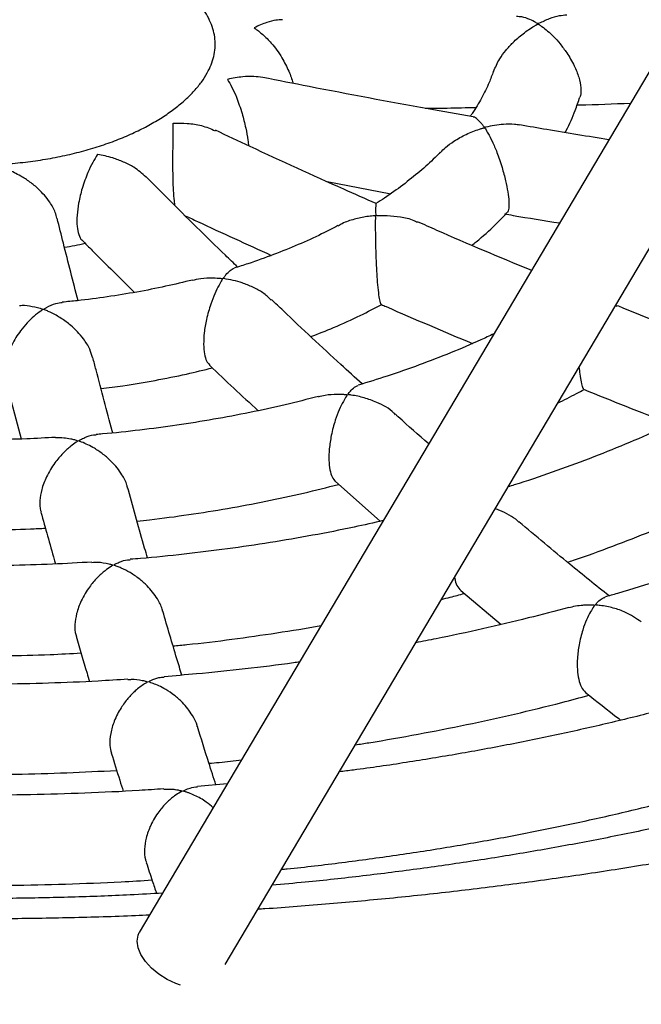
# Model space of a CAD drawing. Units: millimetres. Extents: x 68634 to 90170, y 68988 to 82542.
# Drawn here: x 87855 to 87966, y 72527 to 72702 of the extents above; entities that cross this region are included whole.
import ezdxf

# ---------------------------------------------------------------- set-up
doc = ezdxf.new("R2010")
doc.units = ezdxf.units.MM
doc.header["$LTSCALE"] = 100
doc.layers.add('AXONOMETRIC', color=7, linetype='Continuous')
doc.layers.add('TIPTAP_DIM', color=9, linetype='Continuous')

# ---------------------------------------------------------------- blocks, each defined once
blk = doc.blocks.new('K117TTL_axonometric')
at = {"layer": 'AXONOMETRIC'}
for p, q in [((-16.97, 2357.04), (-519.36, 1508.4)), ((-504.13, 1502.72), (-5.81, 2344.48)), ((-486.05, 1641.67), (-474.76, 1639.53)), ((-434.86, 1619.73), (-434.55, 1619.58)), ((-543.09, 1606.41), (-540.34, 1596)), ((-484.58, 1588.46), (-476.63, 1581.39)), ((-462.33, 1569.09), (-455.17, 1563.09)), ((-503.75, 1534.78), (-509.03, 1534.32))]:
    blk.add_line(p, q, dxfattribs=at)
at = {"layer": 'AXONOMETRIC', "flags": 128}
blk.add_lwpolyline([(-512.04, 1499.09), (-512.86, 1499.37), (-514.41, 1500.1), (-515.87, 1501.02), (-517.18, 1502.09), (-518.26, 1503.27), (-519.07, 1504.5), (-519.58, 1505.72), (-519.75, 1506.88), (-519.59, 1507.92), (-519.36, 1508.4)], dxfattribs=at)
at = {"layer": 'AXONOMETRIC'}
for points, knots in [([(-1019.07, 1841.76), (-1019.88, 1840.39), (-1022.15, 1836.56), (-1025.53, 1830.17), (-1029.26, 1822.61), (-1032.64, 1815), (-1035.72, 1807.34), (-1038.47, 1799.64), (-1040.89, 1791.91), (-1043, 1784.16), (-1044.79, 1776.38), (-1046.26, 1768.58), (-1047.41, 1760.77), (-1048.24, 1752.95), (-1048.75, 1745.13), (-1048.94, 1737.31), (-1048.82, 1729.49), (-1048.39, 1721.68), (-1047.64, 1713.89), (-1046.57, 1706.11), (-1045.19, 1698.36), (-1043.49, 1690.62), (-1041.49, 1682.92), (-1039.17, 1675.25), (-1036.53, 1667.62), (-1033.58, 1660.03), (-1030.32, 1652.48), (-1026.75, 1644.99), (-1022.87, 1637.55), (-1018.68, 1630.17), (-1014.17, 1622.85), (-1009.36, 1615.61), (-1004.25, 1608.44), (-998.84, 1601.36), (-993.12, 1594.36), (-987.12, 1587.46), (-980.82, 1580.65), (-974.24, 1573.96), (-967.38, 1567.37), (-960.24, 1560.9), (-952.83, 1554.55), (-945.17, 1548.32), (-937.24, 1542.23), (-929.07, 1536.27), (-920.65, 1530.44), (-911.99, 1524.76), (-903.11, 1519.22), (-894, 1513.83), (-884.67, 1508.59), (-875.14, 1503.5), (-865.4, 1498.57), (-855.47, 1493.8), (-845.35, 1489.19), (-835.04, 1484.75), (-824.56, 1480.46), (-813.91, 1476.35), (-803.1, 1472.4), (-792.14, 1468.62), (-781.02, 1465.02), (-769.77, 1461.59), (-758.38, 1458.33), (-746.86, 1455.25), (-735.23, 1452.35), (-723.48, 1449.63), (-711.63, 1447.08), (-699.68, 1444.72), (-687.64, 1442.54), (-675.51, 1440.54), (-663.31, 1438.73), (-651.04, 1437.1), (-638.71, 1435.66), (-626.32, 1434.41), (-613.89, 1433.34), (-601.42, 1432.45), (-588.91, 1431.76), (-576.39, 1431.25), (-563.84, 1430.94), (-551.29, 1430.8), (-538.74, 1430.86), (-526.19, 1431.11), (-513.65, 1431.54), (-501.14, 1432.17), (-488.66, 1432.98), (-476.21, 1433.98), (-463.81, 1435.16), (-451.46, 1436.53), (-439.16, 1438.09), (-426.94, 1439.83), (-414.78, 1441.75), (-402.71, 1443.86), (-390.72, 1446.16), (-378.83, 1448.63), (-367.05, 1451.28), (-355.37, 1454.12), (-343.81, 1457.13), (-332.38, 1460.32), (-321.07, 1463.68), (-309.9, 1467.22), (-298.88, 1470.93), (-288.01, 1474.81), (-277.3, 1478.86), (-266.75, 1483.08), (-256.37, 1487.47), (-246.17, 1492.02), (-236.16, 1496.73), (-226.34, 1501.6), (-216.72, 1506.64), (-207.3, 1511.82), (-198.1, 1517.16), (-189.11, 1522.66), (-180.35, 1528.3), (-171.82, 1534.08), (-163.53, 1540.01), (-155.48, 1546.08), (-147.69, 1552.29), (-140.16, 1558.62), (-132.88, 1565.09), (-125.88, 1571.67), (-119.16, 1578.38), (-112.72, 1585.2), (-106.57, 1592.12), (-100.71, 1599.15), (-95.15, 1606.27), (-89.9, 1613.49), (-84.95, 1620.79), (-80.31, 1628.16), (-75.99, 1635.6), (-71.98, 1643.11), (-68.29, 1650.68), (-64.92, 1658.29), (-61.87, 1665.95), (-59.15, 1673.65), (-56.74, 1681.39), (-54.65, 1689.15), (-52.89, 1696.93), (-51.44, 1704.73), (-50.31, 1712.54), (-49.51, 1720.35), (-49.02, 1728.18), (-48.84, 1736), (-48.98, 1743.81), (-49.44, 1751.62), (-50.22, 1759.41), (-51.3, 1767.19), (-52.7, 1774.94), (-54.42, 1782.67), (-56.45, 1790.37), (-58.79, 1798.04), (-61.45, 1805.67), (-64.42, 1813.26), (-67.68, 1820.8), (-70.11, 1825.76), (-71.32, 1828.24)], [0, 0, 0, 0, 0.003679, 0.010313, 0.016917, 0.023492, 0.030037, 0.036553, 0.043042, 0.049504, 0.055942, 0.062359, 0.068757, 0.07514, 0.081511, 0.087874, 0.094233, 0.10059, 0.10695, 0.113315, 0.11969, 0.126077, 0.132481, 0.138905, 0.14535, 0.151819, 0.158315, 0.164838, 0.17139, 0.17797, 0.184579, 0.191217, 0.197882, 0.204574, 0.21129, 0.218029, 0.22479, 0.231569, 0.238365, 0.245176, 0.251999, 0.258832, 0.265674, 0.272523, 0.279377, 0.286234, 0.293094, 0.299956, 0.306817, 0.313678, 0.320537, 0.327394, 0.334248, 0.3411, 0.347949, 0.354794, 0.361637, 0.368476, 0.375311, 0.382143, 0.388972, 0.395797, 0.40262, 0.409439, 0.416255, 0.423069, 0.429881, 0.43669, 0.443496, 0.450301, 0.457104, 0.463906, 0.470706, 0.477505, 0.484303, 0.491101, 0.497898, 0.504694, 0.511491, 0.518288, 0.525085, 0.531882, 0.538681, 0.54548, 0.55228, 0.559082, 0.565885, 0.57269, 0.579497, 0.586307, 0.593118, 0.599933, 0.60675, 0.61357, 0.620393, 0.62722, 0.63405, 0.640883, 0.647721, 0.654562, 0.661407, 0.668255, 0.675108, 0.681964, 0.688824, 0.695687, 0.702554, 0.709422, 0.716294, 0.723166, 0.73004, 0.736913, 0.743784, 0.750653, 0.757518, 0.764377, 0.771229, 0.778071, 0.784902, 0.791719, 0.79852, 0.805303, 0.812065, 0.818805, 0.825521, 0.83221, 0.838871, 0.845503, 0.852106, 0.858678, 0.865221, 0.871736, 0.878222, 0.884683, 0.891119, 0.897535, 0.903932, 0.910314, 0.916684, 0.923047, 0.929405, 0.935763, 0.942122, 0.948488, 0.954863, 0.961252, 0.967657, 0.974082, 0.980529, 0.987, 0.993498, 1, 1, 1, 1]), ([(-517.53, 1511.5), (-518.36, 1511.46), (-523.03, 1511.24), (-531.56, 1511.01), (-543.1, 1510.82), (-554.65, 1510.83), (-566.19, 1511), (-577.71, 1511.35), (-589.22, 1511.88), (-600.69, 1512.58), (-612.13, 1513.46), (-623.51, 1514.51), (-634.83, 1515.73), (-646.09, 1517.13), (-657.27, 1518.69), (-668.37, 1520.42), (-679.37, 1522.32), (-690.27, 1524.39), (-701.06, 1526.61), (-711.73, 1529), (-722.27, 1531.54), (-732.67, 1534.24), (-742.93, 1537.1), (-753.04, 1540.1), (-762.99, 1543.25), (-772.77, 1546.54), (-782.38, 1549.98), (-791.8, 1553.55), (-801.04, 1557.25), (-810.07, 1561.08), (-818.91, 1565.04), (-827.53, 1569.11), (-835.94, 1573.31), (-844.13, 1577.61), (-852.08, 1582.02), (-859.81, 1586.53), (-867.29, 1591.15), (-874.54, 1595.85), (-881.53, 1600.64), (-888.28, 1605.52), (-894.76, 1610.47), (-900.99, 1615.49), (-906.96, 1620.58), (-912.66, 1625.74), (-918.09, 1630.95), (-923.25, 1636.22), (-928.15, 1641.54), (-932.77, 1646.9), (-937.11, 1652.3), (-941.19, 1657.75), (-944.99, 1663.23), (-948.51, 1668.74), (-951.77, 1674.29), (-954.74, 1679.87), (-957.44, 1685.49), (-959.87, 1691.14), (-962.02, 1696.83), (-963.88, 1702.56), (-965.46, 1708.33), (-966.76, 1714.14), (-967.76, 1719.99), (-968.46, 1725.89), (-968.85, 1731.81), (-968.94, 1737.77), (-968.71, 1743.74), (-968.16, 1749.72), (-967.3, 1755.69), (-966.13, 1761.63), (-964.65, 1767.54), (-962.88, 1773.41), (-960.8, 1779.24), (-958.55, 1784.81), (-956.84, 1788.45), (-956.04, 1790.15)], [0, 0, 0, 0, 0.003055, 0.017066, 0.031078, 0.045091, 0.059104, 0.073117, 0.087128, 0.101137, 0.115144, 0.129149, 0.14315, 0.157147, 0.17114, 0.185128, 0.199111, 0.213087, 0.227058, 0.241021, 0.254977, 0.268926, 0.282866, 0.296797, 0.31072, 0.324633, 0.338536, 0.352429, 0.366313, 0.380185, 0.394048, 0.407901, 0.421744, 0.435577, 0.449401, 0.463217, 0.477026, 0.490829, 0.504628, 0.518424, 0.53222, 0.546019, 0.559822, 0.573635, 0.587461, 0.601306, 0.615175, 0.629077, 0.643018, 0.657007, 0.671055, 0.685172, 0.699372, 0.713665, 0.728067, 0.74259, 0.757248, 0.772053, 0.787012, 0.802131, 0.817406, 0.832824, 0.848365, 0.863994, 0.879669, 0.89533, 0.910926, 0.926418, 0.941776, 0.956981, 0.972027, 0.986913, 1, 1, 1, 1]), ([(-135.05, 1773.61), (-134.53, 1772), (-133.38, 1768.46), (-131.98, 1762.99), (-130.75, 1757.17), (-129.83, 1751.31), (-129.2, 1745.41), (-128.88, 1739.47), (-128.88, 1733.51), (-129.19, 1727.53), (-129.81, 1721.56), (-130.75, 1715.6), (-132, 1709.66), (-133.55, 1703.76), (-135.4, 1697.9), (-137.54, 1692.08), (-139.98, 1686.3), (-142.69, 1680.57), (-145.69, 1674.89), (-148.97, 1669.24), (-152.52, 1663.65), (-156.35, 1658.09), (-160.45, 1652.59), (-164.83, 1647.13), (-169.48, 1641.72), (-174.39, 1636.37), (-179.58, 1631.07), (-185.04, 1625.83), (-190.76, 1620.65), (-196.74, 1615.54), (-202.98, 1610.5), (-209.49, 1605.53), (-216.24, 1600.65), (-223.25, 1595.85), (-230.5, 1591.14), (-237.99, 1586.53), (-245.72, 1582.01), (-253.68, 1577.6), (-261.87, 1573.29), (-270.28, 1569.1), (-278.91, 1565.03), (-287.74, 1561.07), (-296.77, 1557.24), (-306.01, 1553.54), (-315.43, 1549.97), (-325.03, 1546.54), (-334.81, 1543.25), (-344.75, 1540.1), (-354.86, 1537.1), (-365.11, 1534.24), (-375.52, 1531.55), (-386.05, 1529), (-396.72, 1526.61), (-407.5, 1524.39), (-418.4, 1522.33), (-429.4, 1520.43), (-440.49, 1518.69), (-451.67, 1517.13), (-462.92, 1515.74), (-474.24, 1514.51), (-485.63, 1513.47), (-493.66, 1512.82), (-497.9, 1512.56), (-498.32, 1512.54)], [0, 0, 0, 0, 0.014514, 0.032, 0.049672, 0.067523, 0.085536, 0.103683, 0.121922, 0.140201, 0.158445, 0.176601, 0.194625, 0.212486, 0.230167, 0.24766, 0.26497, 0.282105, 0.299079, 0.315908, 0.332609, 0.349197, 0.365689, 0.382099, 0.39844, 0.414723, 0.43096, 0.447159, 0.463329, 0.479477, 0.495608, 0.511729, 0.527842, 0.543953, 0.560064, 0.576176, 0.592293, 0.608416, 0.624546, 0.640685, 0.656834, 0.672993, 0.689163, 0.705343, 0.721535, 0.737738, 0.753952, 0.770177, 0.786412, 0.802657, 0.818911, 0.835176, 0.851448, 0.86773, 0.884019, 0.900315, 0.916617, 0.932926, 0.949241, 0.96556, 0.981883, 0.99821, 1, 1, 1, 1]), ([(-580.96, 1679.93), (-580.54, 1680.17), (-579.31, 1680.86), (-577.09, 1681.94), (-574.25, 1683.13), (-571.21, 1684.19), (-568, 1685.13), (-564.64, 1685.92), (-561.15, 1686.56), (-557.57, 1687.04), (-553.91, 1687.35), (-550.22, 1687.5), (-546.51, 1687.47), (-542.82, 1687.28), (-539.18, 1686.92), (-535.61, 1686.39), (-532.15, 1685.7), (-528.82, 1684.86), (-525.65, 1683.89), (-522.66, 1682.78), (-519.88, 1681.56), (-517.32, 1680.25), (-515.01, 1678.85), (-512.95, 1677.39), (-511.16, 1675.89), (-509.64, 1674.37), (-508.39, 1672.86), (-507.4, 1671.36), (-506.67, 1669.88), (-506.17, 1668.41), (-505.89, 1666.92), (-505.87, 1665.42), (-506.1, 1663.92), (-506.57, 1662.44), (-507.28, 1660.93), (-508.27, 1659.38), (-509.56, 1657.79), (-511.12, 1656.23), (-512.93, 1654.71), (-515, 1653.24), (-517.32, 1651.84), (-519.88, 1650.52), (-522.65, 1649.3), (-525.63, 1648.2), (-528.79, 1647.22), (-532.11, 1646.39), (-535.56, 1645.7), (-539.12, 1645.17), (-542.76, 1644.8), (-546.45, 1644.61), (-550.15, 1644.58), (-553.85, 1644.72), (-557.51, 1645.04), (-561.1, 1645.51), (-564.6, 1646.15), (-567.97, 1646.95), (-571.19, 1647.88), (-574.24, 1648.95), (-577.09, 1650.14), (-579.71, 1651.43), (-582.1, 1652.8), (-584.24, 1654.24), (-586.11, 1655.73), (-587.71, 1657.24), (-589.05, 1658.76), (-590.11, 1660.27), (-590.92, 1661.76), (-591.5, 1663.23), (-591.84, 1664.7), (-591.94, 1666.24), (-591.77, 1667.77), (-591.35, 1669.3), (-590.69, 1670.81), (-589.75, 1672.37), (-588.51, 1673.96), (-587.02, 1675.53), (-585.25, 1677.06), (-583.25, 1678.54), (-581.72, 1679.47), (-580.96, 1679.93)], [0, 0, 0, 0, 0.006604, 0.019269, 0.031978, 0.044737, 0.057545, 0.070398, 0.08329, 0.096215, 0.109165, 0.12213, 0.135104, 0.148076, 0.161037, 0.173977, 0.186889, 0.199764, 0.212595, 0.225373, 0.238095, 0.250759, 0.263366, 0.275928, 0.288466, 0.301011, 0.313618, 0.326382, 0.339453, 0.353061, 0.367538, 0.38324, 0.398222, 0.411997, 0.424957, 0.438728, 0.451917, 0.464779, 0.477482, 0.490125, 0.502761, 0.515416, 0.528111, 0.540855, 0.553648, 0.566487, 0.579369, 0.592285, 0.605228, 0.618189, 0.631161, 0.644135, 0.6571, 0.670048, 0.682969, 0.695856, 0.708701, 0.721496, 0.734236, 0.746917, 0.759541, 0.772114, 0.784656, 0.797196, 0.809776, 0.822479, 0.835436, 0.848851, 0.863023, 0.878327, 0.894858, 0.908878, 0.921996, 0.935942, 0.94923, 0.962142, 0.974868, 0.987518, 1, 1, 1, 1]), ([(-443.51, 1671.22), (-443.95, 1671.18), (-444.97, 1671.1), (-446.68, 1670.62), (-447.85, 1670), (-448.55, 1669.72), (-448.59, 1669.71), (-448.62, 1669.71), (-448.67, 1669.72), (-448.8, 1669.78), (-449.26, 1670.06), (-450.2, 1670.53), (-451.39, 1670.95), (-452.14, 1670.95), (-452.45, 1670.95)], [0, 0, 0, 0, 0.134045, 0.308646, 0.487681, 0.491643, 0.494071, 0.496064, 0.498586, 0.506959, 0.539966, 0.67205, 0.861486, 1, 1, 1, 1]), ([(-493.97, 1670.38), (-494.35, 1670.37), (-495.24, 1670.35), (-496.93, 1669.9), (-498.23, 1669.35), (-498.99, 1668.96), (-499, 1668.96)], [0, 0, 0, 0, 0.239871, 0.559667, 0.997272, 1, 1, 1, 1]), ([(-499, 1668.96), (-498.99, 1668.95), (-498.48, 1668.62), (-497.45, 1667.82), (-495.76, 1666.13), (-494.12, 1663.91), (-492.88, 1661.43), (-492.24, 1659.8), (-492.14, 1659.14), (-492.14, 1659.11)], [0, 0, 0, 0, 0.001329, 0.185095, 0.374231, 0.628783, 0.827602, 0.991937, 1, 1, 1, 1]), ([(-456.51, 1661.22), (-456.18, 1661.98), (-455.61, 1663.3), (-454.35, 1664.97), (-452.97, 1666.5), (-451.28, 1667.98), (-449.89, 1668.93), (-449.08, 1669.4), (-448.9, 1669.5), (-448.78, 1669.57), (-448.71, 1669.6), (-448.67, 1669.62), (-448.63, 1669.62), (-448.6, 1669.62), (-448.52, 1669.6), (-448.3, 1669.45), (-447.42, 1668.85), (-446.16, 1667.77), (-444.68, 1666.14), (-443.39, 1664.41), (-442.22, 1662.39), (-441.33, 1660.18), (-440.97, 1658.33), (-440.98, 1657.14), (-441.17, 1656.75), (-441.22, 1656.66)], [0, 0, 0, 0, 0.082824, 0.143421, 0.205704, 0.288235, 0.373131, 0.383787, 0.391372, 0.39578, 0.398242, 0.399694, 0.400636, 0.401587, 0.403022, 0.409819, 0.436757, 0.545081, 0.61185, 0.68057, 0.768537, 0.841572, 0.914948, 0.980739, 1, 1, 1, 1]), ([(-497.44, 1660.13), (-497.98, 1660.21), (-499.12, 1660.39), (-501.23, 1660.3), (-502.81, 1660.03), (-503.71, 1659.8), (-503.72, 1659.8)], [0, 0, 0, 0, 0.270198, 0.577237, 0.997379, 1, 1, 1, 1]), ([(-460.13, 1653.19), (-462.8, 1653.65), (-472.49, 1655.33), (-484.93, 1657.68), (-494.7, 1659.62), (-497.44, 1660.16)], [0, 0, 0, 0, 0.214888, 0.780497, 1, 1, 1, 1]), ([(-456.54, 1661.24), (-456.78, 1660.58), (-457.35, 1659), (-458.62, 1656.5), (-459.76, 1654.51), (-460.53, 1653.44), (-460.65, 1653.28)], [0, 0, 0, 0, 0.250347, 0.597209, 0.93805, 1, 1, 1, 1]), ([(-503.72, 1659.8), (-503.72, 1659.79), (-503.45, 1659.38), (-502.91, 1658.44), (-502.03, 1656.49), (-501.18, 1654.04), (-500.5, 1651.36), (-500.11, 1649.32), (-500.01, 1648.36), (-499.98, 1648.03)], [0, 0, 0, 0, 0.0012334, 0.1718016, 0.3473469, 0.5836173, 0.7681563, 0.9206859, 1, 1, 1, 1]), ([(-443.81, 1650.37), (-443.74, 1650.5), (-443.04, 1651.78), (-442.15, 1653.87), (-441.47, 1655.87), (-441.21, 1656.65)], [0, 0, 0, 0, 0.061252, 0.632614, 1, 1, 1, 1]), ([(-468.65, 1654.68), (-467.34, 1654.7), (-464.33, 1654.73), (-461.33, 1654.81), (-459.64, 1654.85)], [0, 0, 0, 0, 0.436943, 1, 1, 1, 1]), ([(-441.69, 1655.27), (-441.56, 1655.28), (-438.4, 1655.35), (-435.25, 1655.48), (-432.22, 1655.6)], [0, 0, 0, 0, 0.041341, 1, 1, 1, 1]), ([(-451.84, 1651.68), (-452.16, 1651.74), (-453.09, 1651.91), (-454.61, 1651.87), (-456.34, 1651.69), (-457.42, 1651.42), (-458.01, 1651.3), (-458.05, 1651.29), (-458.08, 1651.3), (-458.11, 1651.31), (-458.17, 1651.36), (-458.33, 1651.6), (-458.75, 1652.13), (-459.34, 1652.73), (-459.88, 1653.18), (-460.11, 1653.11), (-460.15, 1653.1)], [0, 0, 0, 0, 0.081432, 0.234081, 0.359171, 0.485854, 0.490423, 0.493151, 0.495128, 0.49712, 0.501957, 0.523611, 0.609911, 0.782862, 0.960036, 1, 1, 1, 1]), ([(-513, 1637.39), (-513.04, 1637.66), (-513.15, 1638.32), (-513.28, 1640.01), (-513.37, 1642.09), (-513.4, 1644.54), (-513.39, 1646.83), (-513.37, 1648.82), (-513.35, 1650.51), (-513.34, 1651.51), (-513.34, 1652.02), (-513.34, 1652.02)], [0, 0, 0, 0, 0.089595, 0.213658, 0.326607, 0.443507, 0.612824, 0.725233, 0.840831, 0.999013, 1, 1, 1, 1]), ([(-513.34, 1652.02), (-513.33, 1652.02), (-512.5, 1652.06), (-510.82, 1652.04), (-508.24, 1651.71), (-506.69, 1651.05), (-505.89, 1650.7)], [0, 0, 0, 0, 0.002307, 0.322303, 0.651657, 1, 1, 1, 1]), ([(-436.06, 1649.11), (-439.73, 1649.69), (-444.98, 1650.52), (-450.24, 1651.46), (-451.83, 1651.74)], [0, 0, 0, 0, 0.698099, 1, 1, 1, 1]), ([(-477.33, 1637.78), (-479.25, 1638.62), (-486.69, 1641.89), (-496.2, 1646.25), (-503.79, 1649.82), (-505.85, 1650.79)], [0, 0, 0, 0, 0.202392, 0.783621, 1, 1, 1, 1]), ([(-465.92, 1646.86), (-465.63, 1647.16), (-464.91, 1647.89), (-463.38, 1648.98), (-461.36, 1650.11), (-459.7, 1650.77), (-458.71, 1651.08), (-458.48, 1651.15), (-458.32, 1651.19), (-458.22, 1651.22), (-458.16, 1651.22), (-458.13, 1651.22), (-458.1, 1651.21), (-458.04, 1651.14), (-457.85, 1650.85), (-457.39, 1650.11), (-456.71, 1648.78), (-455.85, 1646.78), (-455.04, 1644.41), (-454.37, 1641.95), (-453.96, 1639.82), (-453.76, 1638.11), (-453.8, 1636.89), (-453.93, 1636.2), (-454.12, 1636.17), (-454.17, 1636.16)], [0, 0, 0, 0, 0.041103, 0.103072, 0.185345, 0.269973, 0.281014, 0.289268, 0.294186, 0.297862, 0.299182, 0.300066, 0.300953, 0.303407, 0.314642, 0.359476, 0.439492, 0.522032, 0.621372, 0.702731, 0.771101, 0.839635, 0.905023, 0.976763, 1, 1, 1, 1]), ([(-526.81, 1646.47), (-526.81, 1646.46), (-527.08, 1646.05), (-527.64, 1645.11), (-528.57, 1643.17), (-529.47, 1640.74), (-530.14, 1638.04), (-530.45, 1635.67), (-530.44, 1633.68), (-530.11, 1632.23), (-529.77, 1631.42), (-529.51, 1631.3), (-529.48, 1631.29)], [0, 0, 0, 0, 0.00089, 0.124357, 0.251429, 0.422456, 0.556033, 0.666444, 0.777269, 0.878895, 0.984915, 1, 1, 1, 1]), ([(-518.16, 1642.49), (-518.85, 1643.1), (-520.06, 1644.16), (-522.15, 1645.2), (-524.31, 1645.99), (-525.9, 1646.34), (-526.8, 1646.47), (-526.81, 1646.47)], [0, 0, 0, 0, 0.285077, 0.492633, 0.706086, 0.998172, 1, 1, 1, 1]), ([(-465.96, 1646.9), (-466.26, 1646.59), (-467.37, 1645.42), (-469.57, 1643.47), (-472.57, 1641.06), (-475.18, 1639.16), (-476.87, 1638.1), (-477.39, 1637.77)], [0, 0, 0, 0, 0.098432, 0.361194, 0.623144, 0.884672, 1, 1, 1, 1]), ([(-533.99, 1635.16), (-534.07, 1635.5), (-534.29, 1636.49), (-535.38, 1638.34), (-536.97, 1640.17), (-538.77, 1641.65), (-540.59, 1642.82), (-541.91, 1643.45), (-542.67, 1643.74), (-542.67, 1643.74)], [0, 0, 0, 0, 0.0847401, 0.2436276, 0.4737556, 0.6265412, 0.78366, 0.9986537, 1, 1, 1, 1]), ([(-501.92, 1626.52), (-502.64, 1627.22), (-506.78, 1631.18), (-512.18, 1636.53), (-516.87, 1641.25), (-518.13, 1642.52)], [0, 0, 0, 0, 0.134015, 0.766933, 1, 1, 1, 1]), ([(-477.36, 1637.72), (-477.37, 1637.72), (-477.39, 1637.72), (-477.41, 1637.21), (-477.49, 1636.41), (-477.42, 1635.71), (-477.41, 1635.68), (-477.4, 1635.67), (-477.38, 1635.66), (-477.34, 1635.65), (-477.18, 1635.65), (-476.52, 1635.68), (-475.09, 1635.69), (-473.01, 1635.44), (-471.15, 1635.07), (-470.25, 1634.58), (-470.04, 1634.46)], [0, 0, 0, 0, 0.076528, 0.216537, 0.487099, 0.493375, 0.496957, 0.499132, 0.500865, 0.502585, 0.507934, 0.532855, 0.632357, 0.788911, 0.950294, 1, 1, 1, 1]), ([(-511.2, 1635.62), (-510.48, 1635.28), (-505.39, 1632.88), (-500.3, 1630.57), (-495.94, 1628.59)], [0, 0, 0, 0, 0.141378, 1, 1, 1, 1]), ([(-476.39, 1619.89), (-476.39, 1619.88), (-476.45, 1619.78), (-476.61, 1620.29), (-476.84, 1621.48), (-477.04, 1623.24), (-477.19, 1625.29), (-477.31, 1627.65), (-477.38, 1629.89), (-477.42, 1631.87), (-477.43, 1633.33), (-477.46, 1634.56), (-477.39, 1635.25), (-477.46, 1635.57), (-477.47, 1635.59), (-477.49, 1635.6), (-477.53, 1635.61), (-477.65, 1635.61), (-478.14, 1635.57), (-479.37, 1635.43), (-481.22, 1635), (-482.99, 1634.48), (-483.84, 1633.92), (-484.07, 1633.77)], [0, 0, 0, 0, 0.00952, 0.105622, 0.18326, 0.261334, 0.329698, 0.398555, 0.498648, 0.566107, 0.635478, 0.695802, 0.756979, 0.759111, 0.760379, 0.761292, 0.76221, 0.764391, 0.774105, 0.812817, 0.890386, 0.969745, 1, 1, 1, 1]), ([(-460.35, 1630.39), (-460.1, 1630.59), (-458.62, 1631.76), (-456.52, 1633.66), (-454.81, 1635.42), (-454.13, 1636.12)], [0, 0, 0, 0, 0.112392, 0.646092, 1, 1, 1, 1]), ([(-454.58, 1635.96), (-454.07, 1635.87), (-450.8, 1635.29), (-447.55, 1634.77), (-444.81, 1634.33)], [0, 0, 0, 0, 0.1579, 1, 1, 1, 1]), ([(-530.23, 1620.55), (-531.1, 1623.93), (-532.33, 1628.74), (-533.56, 1633.7), (-533.93, 1635.18)], [0, 0, 0, 0, 0.702226, 1, 1, 1, 1]), ([(-484.13, 1633.86), (-485.08, 1633.36), (-487.34, 1632.19), (-491.16, 1630.47), (-495.52, 1628.71), (-499.32, 1627.32), (-501.71, 1626.58), (-502.53, 1626.33)], [0, 0, 0, 0, 0.1720018, 0.4071162, 0.6424943, 0.8781578, 1, 1, 1, 1]), ([(-449.8, 1625.91), (-449.87, 1625.94), (-455.44, 1628.22), (-462.18, 1631.09), (-468.85, 1634.04), (-470, 1634.55)], [0, 0, 0, 0, 0.010789, 0.828949, 1, 1, 1, 1]), ([(-532.64, 1630.02), (-532.03, 1630.12), (-530.79, 1630.32), (-529.59, 1630.6), (-528.99, 1630.75)], [0, 0, 0, 0, 0.495224, 1, 1, 1, 1]), ([(-529.5, 1631.26), (-528.9, 1630.66), (-525.8, 1627.52), (-522.7, 1624.47), (-520.2, 1622.01)], [0, 0, 0, 0, 0.193155, 1, 1, 1, 1]), ([(-495.95, 1620.65), (-496.43, 1621.11), (-497.4, 1622.02), (-499.21, 1622.98), (-500.98, 1623.69), (-502.71, 1624.19), (-503.84, 1624.36), (-504.4, 1624.47), (-504.43, 1624.48), (-504.45, 1624.49), (-504.46, 1624.51), (-504.44, 1624.57), (-504.27, 1624.8), (-503.87, 1625.33), (-503.24, 1625.98), (-502.76, 1626.2), (-502.52, 1626.31)], [0, 0, 0, 0, 0.125825, 0.25236, 0.382466, 0.490603, 0.600146, 0.60407, 0.606405, 0.608108, 0.609805, 0.613918, 0.63229, 0.705507, 0.852238, 1, 1, 1, 1]), ([(-509.95, 1624.21), (-511.52, 1623.83), (-514.75, 1623.04), (-519.8, 1622.05), (-525.03, 1621.2), (-529.45, 1620.61), (-532.14, 1620.36), (-533.03, 1620.28)], [0, 0, 0, 0, 0.212573, 0.437429, 0.662479, 0.887696, 1, 1, 1, 1]), ([(-509.94, 1624.17), (-509.45, 1624.29), (-508.26, 1624.58), (-506.56, 1624.62), (-505.29, 1624.56), (-504.76, 1624.49), (-504.63, 1624.48), (-504.57, 1624.45), (-504.57, 1624.43), (-504.6, 1624.34), (-504.83, 1624), (-505.3, 1623.2), (-505.98, 1621.82), (-506.76, 1619.81), (-507.44, 1617.43), (-507.87, 1614.93), (-507.99, 1612.77), (-507.83, 1611.05), (-507.45, 1609.75), (-507.07, 1609.37), (-506.88, 1609.18)], [0, 0, 0, 0, 0.065092, 0.158842, 0.210671, 0.217512, 0.224386, 0.225675, 0.226971, 0.230166, 0.245363, 0.306068, 0.395296, 0.487245, 0.60207, 0.693822, 0.771894, 0.850129, 0.925377, 1, 1, 1, 1]), ([(-527.66, 1610.46), (-527.8, 1610.95), (-528.15, 1612.1), (-529.45, 1614.14), (-531.23, 1616), (-533.22, 1617.47), (-534.66, 1618.24), (-535.65, 1618.73), (-536.17, 1618.87), (-536.32, 1618.99), (-536.32, 1619.01), (-536.3, 1619.04), (-536.11, 1619.16), (-535.4, 1619.58), (-534.3, 1620.07), (-533.4, 1620.19), (-533.03, 1620.23)], [0, 0, 0, 0, 0.083679, 0.197489, 0.374197, 0.492783, 0.614739, 0.657924, 0.701253, 0.703267, 0.704736, 0.706834, 0.715905, 0.751786, 0.89576, 1, 1, 1, 1]), ([(-479.83, 1605.76), (-481.09, 1606.91), (-485.76, 1611.14), (-491.11, 1616.14), (-495.2, 1620.08), (-495.88, 1620.73)], [0, 0, 0, 0, 0.237016, 0.873343, 1, 1, 1, 1]), ([(-488.91, 1614.16), (-487.56, 1614.69), (-484.56, 1615.88), (-480.35, 1617.79), (-477.58, 1619.23), (-476.31, 1619.89)], [0, 0, 0, 0, 0.306635, 0.682658, 1, 1, 1, 1]), ([(-476.4, 1619.87), (-476.12, 1619.74), (-470.73, 1617.35), (-465.35, 1615.09), (-460.26, 1612.95)], [0, 0, 0, 0, 0.051818, 1, 1, 1, 1]), ([(-540.63, 1619.67), (-540.47, 1619.69), (-539.75, 1619.78), (-538.39, 1619.55), (-537.04, 1619.28), (-536.49, 1619.01), (-536.47, 1618.99), (-536.47, 1618.98), (-536.48, 1618.95), (-536.61, 1618.86), (-537.14, 1618.5), (-538.48, 1617.47), (-540.31, 1615.54), (-541.97, 1612.92), (-542.94, 1610.51), (-543.31, 1608.42), (-543.31, 1607.03), (-543.1, 1606.49), (-543.06, 1606.42)], [0, 0, 0, 0, 0.030613, 0.138, 0.24418, 0.246418, 0.247812, 0.248991, 0.250562, 0.256227, 0.278597, 0.368172, 0.548841, 0.688243, 0.79812, 0.891215, 0.984527, 1, 1, 1, 1]), ([(-406.17, 1608.64), (-409.8, 1610.01), (-418.9, 1613.43), (-428.36, 1617.12), (-434.19, 1619.51), (-434.52, 1619.65)], [0, 0, 0, 0, 0.384961, 0.964956, 1, 1, 1, 1]), ([(-456.45, 1614.67), (-457.23, 1614.3), (-459.71, 1613.12), (-464.12, 1611.27), (-469.65, 1609.13), (-475.12, 1607.2), (-478.81, 1606.07), (-480.53, 1605.54)], [0, 0, 0, 0, 0.1048282, 0.33572, 0.5667566, 0.7979428, 1, 1, 1, 1]), ([(-524.06, 1597.08), (-524.09, 1597.2), (-525.08, 1600.83), (-526.27, 1605.29), (-527.42, 1609.74), (-527.62, 1610.48)], [0, 0, 0, 0, 0.027942, 0.838652, 1, 1, 1, 1]), ([(-526.16, 1604.95), (-524.85, 1605.11), (-521.63, 1605.52), (-516.56, 1606.38), (-511.26, 1607.43), (-507.91, 1608.25), (-506.38, 1608.62)], [0, 0, 0, 0, 0.192699, 0.47697, 0.761425, 1, 1, 1, 1]), ([(-506.93, 1609.14), (-506.9, 1609.11), (-504.02, 1606.32), (-501.14, 1603.66), (-498.3, 1601.02)], [0, 0, 0, 0, 0.01113, 1, 1, 1, 1]), ([(-440.5, 1604.89), (-440.55, 1604.92), (-440.67, 1604.98), (-440.91, 1605.96), (-441.13, 1607.3), (-441.25, 1608.4), (-441.3, 1608.86)], [0, 0, 0, 0, 0.277836, 0.573525, 0.821105, 1, 1, 1, 1]), ([(-473.91, 1600.3), (-474, 1600.4), (-474.88, 1601.38), (-476.88, 1602.38), (-479.45, 1603.36), (-481.09, 1603.69), (-482, 1603.82), (-482.16, 1603.85), (-482.25, 1603.86), (-482.3, 1603.88), (-482.33, 1603.89), (-482.34, 1603.91), (-482.32, 1603.98), (-482.12, 1604.25), (-481.66, 1604.8), (-481.07, 1605.34), (-480.66, 1605.44), (-480.51, 1605.47)], [0, 0, 0, 0, 0.027208, 0.262235, 0.4187, 0.579628, 0.599129, 0.609338, 0.615013, 0.618379, 0.620729, 0.623085, 0.628242, 0.650937, 0.741327, 0.908478, 1, 1, 1, 1]), ([(-412.63, 1604.95), (-413.48, 1604.47), (-416.18, 1602.97), (-420.96, 1600.56), (-426.94, 1597.73), (-433.13, 1595.04), (-439.51, 1592.48), (-446.09, 1590.08), (-450.91, 1588.42), (-453.57, 1587.61), (-453.94, 1587.5)], [0, 0, 0, 0, 0.069713, 0.220586, 0.371504, 0.522476, 0.673508, 0.824603, 0.975761, 1, 1, 1, 1]), ([(-445.14, 1602.37), (-444, 1602.93), (-442.4, 1603.72), (-440.88, 1604.57), (-440.44, 1604.82)], [0, 0, 0, 0, 0.707935, 1, 1, 1, 1]), ([(-440.53, 1604.82), (-435.53, 1602.8), (-430.35, 1600.71), (-425.18, 1598.75), (-425, 1598.68)], [0, 0, 0, 0, 0.9650978, 1, 1, 1, 1]), ([(-487.58, 1603.54), (-489.54, 1603.04), (-493.55, 1602.02), (-499.76, 1600.67), (-506.16, 1599.46), (-512.66, 1598.42), (-519.25, 1597.56), (-524.04, 1597.02), (-526.64, 1596.83), (-527.01, 1596.8)], [0, 0, 0, 0, 0.155913, 0.319211, 0.482591, 0.646042, 0.809556, 0.973123, 1, 1, 1, 1]), ([(-487.57, 1603.49), (-487.19, 1603.6), (-486.12, 1603.9), (-484.74, 1603.97), (-483.64, 1603.95), (-483.19, 1603.93), (-482.9, 1603.91), (-482.69, 1603.89), (-482.58, 1603.87), (-482.52, 1603.85), (-482.49, 1603.84), (-482.48, 1603.81), (-482.52, 1603.73), (-482.76, 1603.38), (-483.23, 1602.58), (-483.91, 1601.2), (-484.66, 1599.21), (-485.3, 1596.85), (-485.68, 1594.36), (-485.76, 1592.21), (-485.58, 1590.48), (-485.17, 1589.12), (-484.76, 1588.71), (-484.55, 1588.49)], [0, 0, 0, 0, 0.0519675, 0.1442159, 0.1699808, 0.1867166, 0.1989768, 0.2062222, 0.2115623, 0.2134952, 0.214829, 0.2161637, 0.2196923, 0.2357017, 0.2995912, 0.3890092, 0.4811237, 0.5959589, 0.6873321, 0.7647888, 0.8424087, 0.9170803, 1, 1, 1, 1]), ([(-468.01, 1595.14), (-469.81, 1596.72), (-471.77, 1598.42), (-473.72, 1600.2), (-473.87, 1600.34)], [0, 0, 0, 0, 0.925107, 1, 1, 1, 1]), ([(-534.21, 1596.29), (-535.92, 1596.19), (-539.87, 1595.97), (-546.1, 1595.84), (-552.87, 1595.85), (-559.63, 1596.04), (-566.36, 1596.42), (-571.69, 1596.83), (-574.76, 1597.18), (-575.62, 1597.27)], [0, 0, 0, 0, 0.123859, 0.286517, 0.449185, 0.611852, 0.774506, 0.937131, 1, 1, 1, 1]), ([(-534.21, 1596.24), (-533.72, 1596.26), (-532.85, 1596.29), (-531.74, 1596.08), (-530.88, 1595.9), (-530.44, 1595.77), (-530.27, 1595.67), (-530.26, 1595.65), (-530.27, 1595.62), (-530.36, 1595.55), (-530.78, 1595.28), (-531.67, 1594.63), (-532.97, 1593.46), (-534.48, 1591.68), (-535.81, 1589.51), (-536.73, 1587.13), (-537.06, 1585.05), (-537.03, 1583.66), (-536.82, 1583.13), (-536.78, 1583.05)], [0, 0, 0, 0, 0.089241, 0.160892, 0.197414, 0.233436, 0.235409, 0.23699, 0.238575, 0.242619, 0.260814, 0.33339, 0.441173, 0.552244, 0.689815, 0.799168, 0.891698, 0.98443, 1, 1, 1, 1]), ([(-521.44, 1587.27), (-521.47, 1587.46), (-521.63, 1588.27), (-522.56, 1589.96), (-524.02, 1591.81), (-525.75, 1593.31), (-527.54, 1594.53), (-528.94, 1595.2), (-529.82, 1595.54), (-529.96, 1595.59), (-530.03, 1595.63), (-530.06, 1595.65), (-530.08, 1595.66), (-530.07, 1595.69), (-530, 1595.75), (-529.64, 1595.96), (-528.78, 1596.38), (-527.8, 1596.74), (-527.16, 1596.74), (-527, 1596.74)], [0, 0, 0, 0, 0.032298, 0.141524, 0.303362, 0.4132, 0.526143, 0.683548, 0.699701, 0.708159, 0.712856, 0.715639, 0.717583, 0.719529, 0.723752, 0.74233, 0.816313, 0.954175, 1, 1, 1, 1]), ([(-377.1, 1592.43), (-377.4, 1592.26), (-379.74, 1590.91), (-384.35, 1588.51), (-390.93, 1585.23), (-397.74, 1582.09), (-404.73, 1579.09), (-411.92, 1576.24), (-419.28, 1573.52), (-426.82, 1570.97), (-432.66, 1569.11), (-436.02, 1568.15), (-436.77, 1567.94)], [0, 0, 0, 0, 0.017334, 0.135821, 0.254331, 0.372868, 0.491437, 0.61004, 0.728677, 0.84735, 0.966059, 1, 1, 1, 1]), ([(-443.4, 1574.12), (-443.04, 1574.24), (-440.31, 1575.13), (-435.34, 1576.97), (-428.51, 1579.63), (-421.87, 1582.46), (-415.43, 1585.45), (-409.68, 1588.3), (-406.19, 1590.23), (-404.69, 1591.05)], [0, 0, 0, 0, 0.025083, 0.194587, 0.364162, 0.533808, 0.703525, 0.87331, 1, 1, 1, 1]), ([(-517.91, 1574.91), (-518.08, 1575.49), (-519.2, 1579.38), (-520.36, 1583.52), (-521.35, 1587.16), (-521.39, 1587.29)], [0, 0, 0, 0, 0.143876, 0.969766, 1, 1, 1, 1]), ([(-519.75, 1581.44), (-519.01, 1581.52), (-515.93, 1581.83), (-510.57, 1582.56), (-503.69, 1583.64), (-496.9, 1584.92), (-490.31, 1586.34), (-486.06, 1587.42), (-484, 1587.94)], [0, 0, 0, 0, 0.0602377, 0.2500831, 0.4399848, 0.629953, 0.8200002, 1, 1, 1, 1]), ([(-452.03, 1581.26), (-452.1, 1581.33), (-452.58, 1581.84), (-453.75, 1582.5), (-455.08, 1583.25), (-455.96, 1583.51), (-456.25, 1583.6)], [0, 0, 0, 0, 0.059424, 0.429021, 0.809032, 1, 1, 1, 1]), ([(-536.81, 1583.04), (-536.03, 1580.2), (-535.17, 1577.07), (-534.31, 1574.07), (-534.24, 1573.81)], [0, 0, 0, 0, 0.9118027, 1, 1, 1, 1]), ([(-476.08, 1581.51), (-477.79, 1581.13), (-481.93, 1580.18), (-488.63, 1578.88), (-496.13, 1577.59), (-503.73, 1576.47), (-511.4, 1575.54), (-517.16, 1574.93), (-520.36, 1574.69), (-520.98, 1574.65)], [0, 0, 0, 0, 0.11875, 0.28698, 0.455259, 0.623582, 0.791944, 0.960338, 1, 1, 1, 1]), ([(-575.37, 1581.16), (-574.97, 1581.11), (-572.23, 1580.81), (-567.11, 1580.44), (-560.02, 1580.04), (-552.91, 1579.84), (-545.8, 1579.84), (-540.16, 1579.95), (-536.9, 1580.13), (-536.01, 1580.17)], [0, 0, 0, 0, 0.031286, 0.211475, 0.391633, 0.571774, 0.751908, 0.932044, 1, 1, 1, 1]), ([(-436.02, 1568.15), (-438.34, 1570.01), (-443.66, 1574.28), (-449, 1578.77), (-452, 1581.3)], [0, 0, 0, 0, 0.437061, 1, 1, 1, 1]), ([(-527.76, 1574.15), (-530.09, 1574.02), (-535.02, 1573.74), (-542.58, 1573.52), (-550.44, 1573.46), (-558.29, 1573.59), (-566.12, 1573.89), (-573.93, 1574.38), (-580.62, 1574.93), (-584.67, 1575.39), (-586.16, 1575.55)], [0, 0, 0, 0, 0.1194942, 0.2533159, 0.3871452, 0.5209743, 0.6547995, 0.7886162, 0.9224161, 1, 1, 1, 1]), ([(-515.23, 1565.45), (-515.26, 1565.57), (-515.4, 1566.31), (-516.29, 1567.93), (-517.71, 1569.77), (-519.41, 1571.26), (-520.96, 1572.32), (-522.28, 1572.99), (-523.15, 1573.34), (-523.54, 1573.49), (-523.71, 1573.55), (-523.8, 1573.59), (-523.85, 1573.61), (-523.87, 1573.63), (-523.86, 1573.65), (-523.81, 1573.71), (-523.49, 1573.88), (-522.69, 1574.25), (-521.76, 1574.59), (-521.13, 1574.58), (-520.97, 1574.58)], [0, 0, 0, 0, 0.0209871, 0.1316785, 0.2954686, 0.4069881, 0.5216504, 0.6348226, 0.684944, 0.7056825, 0.7165374, 0.7225209, 0.7260472, 0.7283541, 0.7306773, 0.7342328, 0.7511482, 0.8182335, 0.9526929, 1, 1, 1, 1]), ([(-527.76, 1574.1), (-527.41, 1574.12), (-526.45, 1574.2), (-525.32, 1573.99), (-524.49, 1573.77), (-524.27, 1573.71), (-524.14, 1573.67), (-524.09, 1573.63), (-524.08, 1573.61), (-524.08, 1573.59), (-524.18, 1573.51), (-524.65, 1573.23), (-525.56, 1572.57), (-526.87, 1571.4), (-528.34, 1569.65), (-529.64, 1567.5), (-530.53, 1565.13), (-530.83, 1563.05), (-530.79, 1561.65), (-530.57, 1561.1), (-530.53, 1561.01)], [0, 0, 0, 0, 0.064941, 0.180067, 0.198658, 0.210015, 0.219478, 0.221742, 0.223548, 0.225348, 0.229825, 0.249883, 0.32989, 0.437332, 0.547981, 0.68607, 0.795741, 0.888572, 0.981596, 1, 1, 1, 1]), ([(-463.43, 1571.47), (-463.42, 1571.41), (-463.35, 1570.78), (-462.98, 1569.84), (-462.56, 1569.36), (-462.32, 1569.1)], [0, 0, 0, 0, 0.0472117, 0.4738361, 1, 1, 1, 1]), ([(-465.76, 1567.53), (-465.23, 1567.66), (-463.87, 1567.99), (-462.54, 1568.36), (-461.73, 1568.59)], [0, 0, 0, 0, 0.388, 1, 1, 1, 1]), ([(-430.31, 1563.53), (-431.21, 1564.15), (-432.77, 1565.21), (-435.29, 1566.05), (-436.94, 1566.38), (-437.92, 1566.49), (-438.16, 1566.52), (-438.29, 1566.53), (-438.36, 1566.55), (-438.4, 1566.56), (-438.42, 1566.58), (-438.41, 1566.63), (-438.26, 1566.83), (-437.87, 1567.26), (-437.33, 1567.72), (-436.92, 1567.83), (-436.76, 1567.88)], [0, 0, 0, 0, 0.229738, 0.397753, 0.570565, 0.60137, 0.617538, 0.62638, 0.631519, 0.634754, 0.638035, 0.642377, 0.662058, 0.73997, 0.896052, 1, 1, 1, 1]), ([(-443.15, 1566.12), (-445.54, 1565.48), (-450.59, 1564.14), (-458.45, 1562.29), (-465.11, 1560.83), (-469.1, 1560.08), (-470.31, 1559.85)], [0, 0, 0, 0, 0.270353, 0.570015, 0.869752, 1, 1, 1, 1]), ([(-443.14, 1566.08), (-442.75, 1566.19), (-441.95, 1566.41), (-440.86, 1566.53), (-440.02, 1566.57), (-439.49, 1566.57), (-439.12, 1566.56), (-438.86, 1566.55), (-438.71, 1566.54), (-438.63, 1566.52), (-438.6, 1566.51), (-438.59, 1566.48), (-438.62, 1566.4), (-438.88, 1566.05), (-439.36, 1565.28), (-440.04, 1563.93), (-440.75, 1562), (-441.34, 1559.69), (-441.66, 1557.22), (-441.68, 1555.07), (-441.44, 1553.31), (-440.95, 1551.81), (-440.47, 1551.3), (-440.2, 1551.01)], [0, 0, 0, 0, 0.052386, 0.107148, 0.136034, 0.157151, 0.172704, 0.181966, 0.189214, 0.191333, 0.192895, 0.194458, 0.198275, 0.215334, 0.283385, 0.372684, 0.464634, 0.579444, 0.67052, 0.747526, 0.824695, 0.899, 1, 1, 1, 1]), ([(-511.82, 1554.09), (-512.11, 1555.05), (-513.23, 1558.75), (-514.36, 1562.61), (-515.19, 1565.46)], [0, 0, 0, 0, 0.262384, 1, 1, 1, 1]), ([(-513.37, 1559.28), (-512.55, 1559.36), (-509.05, 1559.68), (-502.91, 1560.44), (-494.98, 1561.58), (-489.71, 1562.42), (-487.1, 1562.92), (-487.08, 1562.93)], [0, 0, 0, 0, 0.092164, 0.393965, 0.695815, 0.997733, 1, 1, 1, 1]), ([(-530.55, 1561), (-529.91, 1558.79), (-529.13, 1556.07), (-528.34, 1553.47), (-528.19, 1552.97)], [0, 0, 0, 0, 0.810073, 1, 1, 1, 1]), ([(-585.84, 1559.42), (-585.22, 1559.35), (-581.92, 1558.98), (-575.9, 1558.49), (-567.79, 1557.96), (-559.65, 1557.62), (-551.49, 1557.47), (-543.34, 1557.51), (-536.06, 1557.68), (-531.52, 1557.93), (-529.68, 1558.03)], [0, 0, 0, 0, 0.0339757, 0.1786743, 0.3233564, 0.4680272, 0.6126894, 0.7573508, 0.902014, 1, 1, 1, 1]), ([(-521.38, 1553.36), (-523.15, 1553.25), (-527.83, 1552.94), (-535.46, 1552.64), (-544.25, 1552.45), (-553.06, 1552.45), (-561.86, 1552.63), (-570.64, 1552.98), (-579.39, 1553.52), (-588.08, 1554.22), (-593.82, 1554.83), (-596.67, 1555.14)], [0, 0, 0, 0, 0.07046, 0.186798, 0.30314, 0.419487, 0.535833, 0.652177, 0.768514, 0.884841, 1, 1, 1, 1]), ([(-490.93, 1556.43), (-491.28, 1556.38), (-494.46, 1555.91), (-500.56, 1555.19), (-508.23, 1554.36), (-513.06, 1553.98), (-514.97, 1553.82)], [0, 0, 0, 0, 0.0440871, 0.4033476, 0.7626578, 1, 1, 1, 1]), ([(-521.38, 1553.3), (-521.16, 1553.32), (-520.35, 1553.42), (-519.34, 1553.27), (-518.48, 1553.08), (-518.19, 1553.01), (-517.99, 1552.96), (-517.92, 1552.91), (-517.91, 1552.89), (-517.94, 1552.86), (-518.11, 1552.75), (-518.83, 1552.31), (-519.99, 1551.44), (-521.4, 1549.99), (-522.71, 1548.23), (-523.82, 1546.11), (-524.51, 1543.77), (-524.68, 1541.73), (-524.42, 1540.7), (-524.3, 1540.27)], [0, 0, 0, 0, 0.040809, 0.154973, 0.177958, 0.193181, 0.208444, 0.2106, 0.212437, 0.214802, 0.222772, 0.25423, 0.380385, 0.483413, 0.589682, 0.716285, 0.81977, 0.923852, 1, 1, 1, 1]), ([(-509.07, 1544.98), (-509.08, 1545.03), (-509.21, 1545.7), (-510.06, 1547.25), (-511.45, 1549.07), (-513.13, 1550.55), (-514.56, 1551.51), (-515.82, 1552.18), (-516.7, 1552.54), (-517.23, 1552.73), (-517.47, 1552.81), (-517.59, 1552.86), (-517.66, 1552.89), (-517.69, 1552.9), (-517.7, 1552.92), (-517.68, 1552.95), (-517.56, 1553.04), (-516.94, 1553.33), (-516.03, 1553.69), (-515.27, 1553.74), (-514.97, 1553.76)], [0, 0, 0, 0, 0.009245, 0.121832, 0.287986, 0.401316, 0.517838, 0.608072, 0.67752, 0.707051, 0.722257, 0.730498, 0.73518, 0.738035, 0.740298, 0.742558, 0.749568, 0.782217, 0.912782, 1, 1, 1, 1]), ([(-481.04, 1541.73), (-480.23, 1541.85), (-476.49, 1542.42), (-469.9, 1543.6), (-461.29, 1545.28), (-452.79, 1547.16), (-445.54, 1548.91), (-441.18, 1550.09), (-439.57, 1550.53)], [0, 0, 0, 0, 0.056606, 0.262181, 0.467793, 0.673448, 0.879148, 1, 1, 1, 1]), ([(-440.18, 1551.02), (-438.22, 1549.45), (-436.13, 1547.78), (-434.05, 1546.2), (-433.92, 1546.1)], [0, 0, 0, 0, 0.938518, 1, 1, 1, 1]), ([(-421.14, 1549.41), (-422.98, 1548.9), (-427.72, 1547.6), (-435.5, 1545.68), (-444.46, 1543.65), (-453.54, 1541.78), (-462.71, 1540.09), (-471.99, 1538.57), (-479.05, 1537.52), (-483.04, 1537.03), (-483.88, 1536.93)], [0, 0, 0, 0, 0.092095, 0.236892, 0.381717, 0.526569, 0.671444, 0.816341, 0.961258, 1, 1, 1, 1]), ([(-505.77, 1534.6), (-506.19, 1535.9), (-507.28, 1539.27), (-508.37, 1542.81), (-509.04, 1544.98)], [0, 0, 0, 0, 0.386085, 1, 1, 1, 1]), ([(-524.33, 1540.26), (-523.83, 1538.64), (-523.12, 1536.33), (-522.42, 1534.13), (-522.21, 1533.48)], [0, 0, 0, 0, 0.703288, 1, 1, 1, 1]), ([(-596.27, 1539), (-596.01, 1538.97), (-592.78, 1538.59), (-586.52, 1538.04), (-577.53, 1537.35), (-568.49, 1536.86), (-559.42, 1536.55), (-550.35, 1536.43), (-541.28, 1536.5), (-532.28, 1536.73), (-526.32, 1537.04), (-523.38, 1537.19)], [0, 0, 0, 0, 0.011077, 0.135073, 0.259056, 0.383031, 0.507, 0.630965, 0.754928, 0.878894, 1, 1, 1, 1]), ([(-507.01, 1538.45), (-506.4, 1538.51), (-504.46, 1538.67), (-502.53, 1538.9), (-501.22, 1539.05)], [0, 0, 0, 0, 0.314141, 1, 1, 1, 1]), ([(-515.03, 1533.91), (-516.49, 1533.81), (-521.14, 1533.48), (-529.03, 1533.13), (-538.67, 1532.84), (-548.33, 1532.74), (-557.98, 1532.82), (-567.63, 1533.08), (-577.25, 1533.52), (-586.84, 1534.14), (-596.39, 1534.95), (-603.14, 1535.6), (-606.68, 1536.04), (-607.07, 1536.09)], [0, 0, 0, 0, 0.047665, 0.152029, 0.256396, 0.360767, 0.465139, 0.569509, 0.673876, 0.778239, 0.882596, 0.986945, 1, 1, 1, 1]), ([(-506.23, 1530.57), (-506.64, 1530.91), (-507.7, 1531.79), (-509.18, 1532.61), (-510.39, 1533.12), (-510.99, 1533.33), (-511.28, 1533.42), (-511.44, 1533.47), (-511.51, 1533.5), (-511.55, 1533.52), (-511.57, 1533.54), (-511.56, 1533.56), (-511.48, 1533.62), (-511.06, 1533.81), (-510.22, 1534.15), (-509.47, 1534.24), (-509.03, 1534.29)], [0, 0, 0, 0, 0.149984, 0.388698, 0.504258, 0.560664, 0.589527, 0.605043, 0.613687, 0.618824, 0.62242, 0.626027, 0.633954, 0.668879, 0.808008, 1, 1, 1, 1]), ([(-515.03, 1533.86), (-514.53, 1533.88), (-513.84, 1533.91), (-512.98, 1533.8), (-512.52, 1533.72), (-512.2, 1533.65), (-511.98, 1533.6), (-511.85, 1533.56), (-511.8, 1533.53), (-511.78, 1533.52), (-511.79, 1533.5), (-511.88, 1533.43), (-512.33, 1533.18), (-513.24, 1532.59), (-514.55, 1531.48), (-516.02, 1529.79), (-517.32, 1527.68), (-518.19, 1525.31), (-518.49, 1523.2), (-518.43, 1521.69), (-518.16, 1521.04), (-518.1, 1520.88)], [0, 0, 0, 0, 0.092213, 0.1283564, 0.1547744, 0.174192, 0.1857447, 0.1950375, 0.1974681, 0.1993346, 0.2011992, 0.2056242, 0.2253163, 0.3038293, 0.4142496, 0.5279993, 0.6686553, 0.779956, 0.8737322, 0.9677167, 1, 1, 1, 1]), ([(-399.21, 1534.02), (-399.74, 1533.87), (-403.39, 1532.84), (-410.27, 1531.07), (-419.86, 1528.75), (-429.59, 1526.6), (-439.42, 1524.62), (-449.36, 1522.81), (-459.38, 1521.18), (-469.49, 1519.71), (-479.68, 1518.43), (-488.45, 1517.46), (-493.83, 1516.99), (-495.79, 1516.82)], [0, 0, 0, 0, 0.017628, 0.120243, 0.222875, 0.325521, 0.428181, 0.530856, 0.633542, 0.73624, 0.838947, 0.941663, 1, 1, 1, 1]), ([(-494.13, 1519.62), (-493.79, 1519.65), (-490.2, 1520), (-483.4, 1520.83), (-473.74, 1522.12), (-464.17, 1523.61), (-454.68, 1525.28), (-445.28, 1527.12), (-435.99, 1529.13), (-426.82, 1531.34), (-420.66, 1532.9), (-417.6, 1533.77), (-417.51, 1533.79)], [0, 0, 0, 0, 0.012674, 0.135571, 0.25848, 0.381403, 0.504342, 0.627297, 0.750271, 0.873267, 0.996285, 1, 1, 1, 1]), ([(-518.13, 1520.86), (-517.77, 1519.76), (-517.16, 1517.88), (-516.55, 1516.08), (-516.3, 1515.35)], [0, 0, 0, 0, 0.5869432, 1, 1, 1, 1]), ([(-606.64, 1519.95), (-604.93, 1519.76), (-599.98, 1519.2), (-591.72, 1518.48), (-581.89, 1517.76), (-572.03, 1517.24), (-562.14, 1516.9), (-552.24, 1516.75), (-542.33, 1516.78), (-532.44, 1517), (-524.02, 1517.32), (-518.93, 1517.63), (-517.11, 1517.74)], [0, 0, 0, 0, 0.058092, 0.16823, 0.278359, 0.388483, 0.498603, 0.60872, 0.718836, 0.828952, 0.939071, 1, 1, 1, 1]), ([(-515.21, 1515.41), (-517.13, 1515.29), (-522.51, 1514.98), (-531.37, 1514.67), (-541.8, 1514.45), (-552.23, 1514.42), (-562.66, 1514.57), (-573.08, 1514.89), (-583.47, 1515.4), (-593.84, 1516.09), (-604.16, 1516.97), (-612.01, 1517.74), (-616.41, 1518.27), (-617.4, 1518.39)], [0, 0, 0, 0, 0.056259, 0.157822, 0.259389, 0.360957, 0.462524, 0.564091, 0.665655, 0.767215, 0.86877, 0.970319, 1, 1, 1, 1])]:
    blk.add_open_spline(points, degree=3, knots=knots, dxfattribs=at)

msp = doc.modelspace()

# ---------------------------------------------------------------- block references
at = {"layer": 'TIPTAP_DIM'}
msp.add_blockref('K117TTL_axonometric', (88395.93, 71031.38), dxfattribs=at)

doc.saveas('drawing.dxf')
